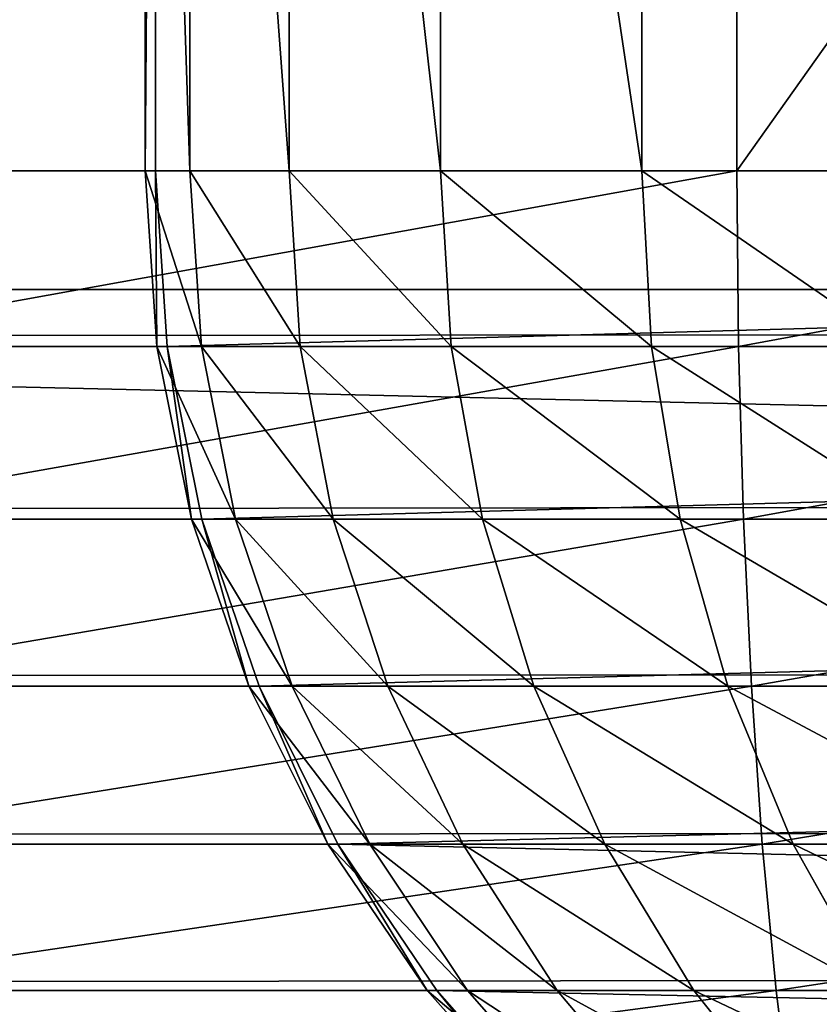
# Model space of a CAD drawing. Extents: x 0 to 75, y 0 to 45.
# Drawn here: x 6.7 to 7, y 42.9 to 43.3 of the extents above; entities that cross this region are included whole.
import ezdxf

# ---------------------------------------------------------------- set-up
doc = ezdxf.new("R2010")
doc.units = 0
doc.layers.get('0').update_dxf_attribs({"color": 13, "linetype": 'CONTINUOUS'})

# ---------------------------------------------------------------- blocks, each defined once
blk = doc.blocks.new('COMPONENTE_12')
for p, q in [((20.35018, 2.0721, 3.40966), (0, 2.0721, 3.40966)), ((0, 2.0721, 0.51132), (20.35018, 2.0721, 0.51132))]:
    blk.add_line(p, q)
mesh = blk.add_polyface()
corners = [(20.35018, 0.74491, 3.93321), (0, 2.5559, 3.93321), (0, 0.74491, 3.93321), (20.35018, 2.5559, 3.93321)]
mesh.append_faces([[corners[k] for k in face] for face in [(0, 1, 2), (1, 0, 3)]], dxfattribs={"vtx0": -1})
mesh = blk.add_polyface()
corners = [(20.35018, 2.5559, 3.40966), (0, 2.0721, 3.40966), (0, 2.5559, 3.40966), (20.35018, 2.0721, 3.40966)]
mesh.append_faces([[corners[k] for k in face] for face in [(0, 1, 2), (1, 0, 3)]], dxfattribs={"vtx0": -1})
mesh = blk.add_polyface()
corners = [(20.35018, 2.0721, 0.51132), (0, 0.5333, 0.51132), (0, 2.0721, 0.51132), (20.35018, 0.5333, 0.51132)]
mesh.append_faces([[corners[k] for k in face] for face in [(0, 1, 2), (1, 0, 3)]], dxfattribs={"vtx0": -1})
mesh = blk.add_polyface()
corners = [(0, 2.0721, 3.40966), (20.35018, 2.0721, 0.51132), (0, 2.0721, 0.51132), (20.35018, 2.0721, 3.40966)]
mesh.append_faces([[corners[k] for k in face] for face in [(0, 1, 2), (1, 0, 3)]], dxfattribs={"vtx0": -1})
blk = doc.blocks.new('COMPONENTE_2')
at = {"color": 49}
for p, q in [((6.7087, 1.0394, 1.66969), (6.7087, 0.5197, 1.66969)), ((6.7127, 1.0394, 1.82475), (6.7127, 0.5197, 1.82475)), ((6.72599, 1.0394, 1.51555), (6.72599, 0.5197, 1.51555)), ((6.76426, 1.0394, 1.36532), (6.76426, 0.5197, 1.36532)), ((6.82275, 1.0394, 1.22188), (6.82275, 0.5197, 1.22188)), ((6.90035, 1.0394, 1.08799), (6.90035, 0.5197, 1.08799)), ((6.93706, 1.0394, 31.68245), (6.93706, 0.5197, 31.68245)), ((72.76864, 0.5197, 37.67393), (2.23136, 0.5197, 37.67393)), ((6.93706, 0.5197, 31.68245), (6.5613, 0.5197, 31.70882)), ((6.72599, 0.5197, 1.51555), (6.7087, 0.5197, 1.66969)), ((6.7087, 0.5197, 1.66969), (6.7132, 0.45186, 1.66988)), ((6.7087, 0.5197, 1.66969), (6.7127, 0.5197, 1.82475)), ((6.7127, 0.5197, 1.82475), (6.7172, 0.45186, 1.82448)), ((6.7127, 0.5197, 1.82475), (9.12083, 0.5197, 27.20094)), ((6.76426, 0.5197, 1.36532), (6.72599, 0.5197, 1.51555)), ((6.72599, 0.5197, 1.51555), (6.73043, 0.45186, 1.51638)), ((6.82275, 0.5197, 1.22188), (6.76426, 0.5197, 1.36532)), ((6.76426, 0.5197, 1.36532), (6.76854, 0.45186, 1.36676)), ((6.90035, 0.5197, 1.08799), (6.82275, 0.5197, 1.22188)), ((6.82275, 0.5197, 1.22188), (6.82679, 0.45186, 1.2239)), ((6.99556, 0.5197, 0.96624), (6.90035, 0.5197, 1.08799)), ((6.90035, 0.5197, 1.08799), (6.90408, 0.45186, 1.09056)), ((7.30559, 0.5197, 31.60382), (6.93706, 0.5197, 31.68245)), ((6.93706, 0.5197, 31.68245), (6.93769, 0.45186, 31.68696)), ((72.76776, 0.45186, 37.66939), (2.23224, 0.45186, 37.66939)), ((6.93769, 0.45186, 31.68696), (6.56145, 0.45186, 31.71337)), ((6.73043, 0.45186, 1.51638), (6.7132, 0.45186, 1.66988)), ((6.7132, 0.45186, 1.66988), (6.72665, 0.38519, 1.67047)), ((6.7132, 0.45186, 1.66988), (6.7172, 0.45186, 1.82448)), ((6.7172, 0.45186, 1.82448), (6.7306, 0.38519, 1.82365)), ((6.7172, 0.45186, 1.82448), (9.12535, 0.45186, 27.20094)), ((6.76854, 0.45186, 1.36676), (6.73043, 0.45186, 1.51638)), ((6.73043, 0.45186, 1.51638), (6.74366, 0.38519, 1.51884)), ((6.82679, 0.45186, 1.2239), (6.76854, 0.45186, 1.36676)), ((6.76854, 0.45186, 1.36676), (6.7813, 0.38519, 1.37104)), ((6.90408, 0.45186, 1.09056), (6.82679, 0.45186, 1.2239)), ((6.82679, 0.45186, 1.2239), (6.83885, 0.38519, 1.22993)), ((6.9989, 0.45186, 0.9693), (6.90408, 0.45186, 1.09056)), ((6.90408, 0.45186, 1.09056), (6.91519, 0.38519, 1.09821)), ((7.30683, 0.45186, 31.6082), (6.93769, 0.45186, 31.68696)), ((6.93769, 0.45186, 31.68696), (6.93955, 0.38519, 31.70041)), ((72.76514, 0.38519, 37.65584), (2.23486, 0.38519, 37.65584)), ((6.93955, 0.38519, 31.70041), (6.56192, 0.38519, 31.72691)), ((6.74366, 0.38519, 1.51884), (6.72665, 0.38519, 1.67047)), ((6.72665, 0.38519, 1.67047), (6.74879, 0.32082, 1.67144)), ((6.72665, 0.38519, 1.67047), (6.7306, 0.38519, 1.82365)), ((6.7306, 0.38519, 1.82365), (6.75269, 0.32082, 1.82229)), ((6.7306, 0.38519, 1.82365), (9.13883, 0.38519, 27.20094)), ((6.7813, 0.38519, 1.37104), (6.74366, 0.38519, 1.51884)), ((6.74366, 0.38519, 1.51884), (6.76546, 0.32082, 1.52289)), ((6.83885, 0.38519, 1.22993), (6.7813, 0.38519, 1.37104)), ((6.7813, 0.38519, 1.37104), (6.80234, 0.32082, 1.37811)), ((6.91519, 0.38519, 1.09821), (6.83885, 0.38519, 1.22993)), ((6.83885, 0.38519, 1.22993), (6.85871, 0.32082, 1.23986)), ((7.00886, 0.38519, 0.97843), (6.91519, 0.38519, 1.09821)), ((6.91519, 0.38519, 1.09821), (6.9335, 0.32082, 1.11083)), ((7.31052, 0.38519, 31.62126), (6.93955, 0.38519, 31.70041)), ((6.93955, 0.38519, 31.70041), (6.94262, 0.32082, 31.72257)), ((72.76083, 0.32082, 37.63352), (2.23917, 0.32082, 37.63352)), ((6.94262, 0.32082, 31.72257), (6.56269, 0.32082, 31.74924)), ((6.76546, 0.32082, 1.52289), (6.74879, 0.32082, 1.67144)), ((6.74879, 0.32082, 1.67144), (6.77927, 0.25985, 1.67278)), ((6.74879, 0.32082, 1.67144), (6.75269, 0.32082, 1.82229)), ((6.75269, 0.32082, 1.82229), (6.78308, 0.25985, 1.82043)), ((6.75269, 0.32082, 1.82229), (9.16105, 0.32082, 27.20094)), ((6.80234, 0.32082, 1.37811), (6.76546, 0.32082, 1.52289)), ((6.76546, 0.32082, 1.52289), (6.79546, 0.25985, 1.52847)), ((6.85871, 0.32082, 1.23986), (6.80234, 0.32082, 1.37811)), ((6.80234, 0.32082, 1.37811), (6.83128, 0.25985, 1.38782)), ((6.9335, 0.32082, 1.11083), (6.85871, 0.32082, 1.23986)), ((6.85871, 0.32082, 1.23986), (6.88605, 0.25985, 1.25353)), ((7.02526, 0.32082, 0.99348), (6.9335, 0.32082, 1.11083)), ((6.9335, 0.32082, 1.11083), (6.9587, 0.25985, 1.12818)), ((7.3166, 0.32082, 31.64278), (6.94262, 0.32082, 31.72257)), ((6.94262, 0.32082, 31.72257), (6.94684, 0.25985, 31.75306)), ((72.7549, 0.25985, 37.6028), (2.2451, 0.25985, 37.6028)), ((6.94684, 0.25985, 31.75306), (6.56374, 0.25985, 31.77995)), ((6.79546, 0.25985, 1.52847), (6.77927, 0.25985, 1.67278)), ((6.77927, 0.25985, 1.67278), (6.81755, 0.20333, 1.67445)), ((6.77927, 0.25985, 1.67278), (6.78308, 0.25985, 1.82043)), ((6.78308, 0.25985, 1.82043), (6.82126, 0.20333, 1.81808)), ((6.78308, 0.25985, 1.82043), (9.19162, 0.25985, 27.20094)), ((6.83128, 0.25985, 1.38782), (6.79546, 0.25985, 1.52847)), ((6.79546, 0.25985, 1.52847), (6.83314, 0.20333, 1.53548)), ((6.88605, 0.25985, 1.25353), (6.83128, 0.25985, 1.38782)), ((6.83128, 0.25985, 1.38782), (6.86764, 0.20333, 1.40003)), ((6.9587, 0.25985, 1.12818), (6.88605, 0.25985, 1.25353)), ((6.88605, 0.25985, 1.25353), (6.92038, 0.20333, 1.2707)), ((7.32496, 0.25985, 31.67239), (6.94684, 0.25985, 31.75306)), ((6.94684, 0.25985, 31.75306), (6.95214, 0.20333, 31.79137)), ((7.04784, 0.25985, 1.01419), (6.9587, 0.25985, 1.12818)), ((6.9587, 0.25985, 1.12818), (6.99035, 0.20333, 1.14998)), ((72.74745, 0.20333, 37.56422), (2.25255, 0.20333, 37.56422)), ((6.95214, 0.20333, 31.79137), (6.56507, 0.20333, 31.81854)), ((6.83314, 0.20333, 1.53548), (6.81755, 0.20333, 1.67445)), ((6.81755, 0.20333, 1.67445), (6.86298, 0.15222, 1.67644)), ((6.81755, 0.20333, 1.67445), (6.82126, 0.20333, 1.81808)), ((6.82126, 0.20333, 1.81808), (6.86656, 0.15222, 1.8153)), ((6.82126, 0.20333, 1.81808), (9.23001, 0.20333, 27.20094)), ((6.86764, 0.20333, 1.40003), (6.83314, 0.20333, 1.53548)), ((6.83314, 0.20333, 1.53548), (6.87786, 0.15222, 1.5438)), ((6.92038, 0.20333, 1.2707), (6.86764, 0.20333, 1.40003)), ((6.86764, 0.20333, 1.40003), (6.91079, 0.15222, 1.41451)), ((6.99035, 0.20333, 1.14998), (6.92038, 0.20333, 1.2707)), ((6.92038, 0.20333, 1.2707), (6.96113, 0.15222, 1.29107)), ((7.33547, 0.20333, 31.70959), (6.95214, 0.20333, 31.79137)), ((6.95214, 0.20333, 31.79137), (6.95844, 0.15222, 31.83683))]:
    blk.add_line(p, q, dxfattribs=at)
mesh = blk.add_polyface(dxfattribs=at)
corners = [(72.76864, 0.5197, 37.67393), (2.23136, 1.0394, 37.67393), (2.23136, 0.5197, 37.67393), (2.23136, 1.5591, 37.67393), (72.76864, 1.5591, 37.67393), (72.76864, 1.0394, 37.67393)]
mesh.append_faces([[corners[k] for k in face] for face in [(0, 1, 2), (4, 0, 5)]], dxfattribs={"vtx0": -1, "color": 49})
mesh.append_faces([[corners[k] for k in face] for face in [(1, 0, 3), (3, 0, 4)]], dxfattribs={"vtx0": -1, "vtx1": -1, "color": 49})
mesh = blk.add_polyface(dxfattribs=at)
corners = [(6.93706, 1.0394, 31.68245), (6.5613, 0.5197, 31.70882), (6.5613, 1.0394, 31.70882), (6.93706, 0.5197, 31.68245)]
mesh.append_faces([[corners[k] for k in face] for face in [(0, 1, 2), (1, 0, 3)]], dxfattribs={"vtx0": -1, "color": 49})
mesh = blk.add_polyface(dxfattribs=at)
corners = [(6.7087, 1.0394, 1.66969), (6.72599, 0.5197, 1.51555), (6.7087, 0.5197, 1.66969), (6.72599, 1.0394, 1.51555)]
mesh.append_faces([[corners[k] for k in face] for face in [(0, 1, 2), (1, 0, 3)]], dxfattribs={"vtx0": -1, "color": 49})
mesh = blk.add_polyface(dxfattribs=at)
corners = [(6.7127, 1.0394, 1.82475), (6.7087, 0.5197, 1.66969), (6.7127, 0.5197, 1.82475), (6.7087, 1.0394, 1.66969)]
mesh.append_faces([[corners[k] for k in face] for face in [(0, 1, 2), (1, 0, 3)]], dxfattribs={"vtx0": -1, "color": 49})
mesh = blk.add_polyface(dxfattribs=at)
corners = [(9.12083, 1.0394, 27.20094), (6.93277, 1.0394, 4.14379), (9.12083, 0.5197, 27.20094), (6.7127, 1.0394, 1.82475), (6.7127, 0.5197, 1.82475), (6.85503, 1.0394, 3.32451)]
mesh.append_faces([[corners[k] for k in face] for face in [(2, 3, 4), (3, 1, 5)]], dxfattribs={"vtx0": -1, "color": 49})
mesh.append_faces([[corners[k] for k in face] for face in [(3, 2, 1)]], dxfattribs={"vtx0": -1, "vtx1": -1, "vtx2": -1, "color": 49})
mesh.append_faces([[corners[k] for k in face] for face in [(0, 1, 2)]], dxfattribs={"vtx1": -1, "color": 49})
mesh = blk.add_polyface(dxfattribs=at)
corners = [(6.72599, 1.0394, 1.51555), (6.76426, 0.5197, 1.36532), (6.72599, 0.5197, 1.51555), (6.76426, 1.0394, 1.36532)]
mesh.append_faces([[corners[k] for k in face] for face in [(0, 1, 2), (1, 0, 3)]], dxfattribs={"vtx0": -1, "color": 49})
mesh = blk.add_polyface(dxfattribs=at)
corners = [(6.76426, 1.0394, 1.36532), (6.82275, 0.5197, 1.22188), (6.76426, 0.5197, 1.36532), (6.82275, 1.0394, 1.22188)]
mesh.append_faces([[corners[k] for k in face] for face in [(0, 1, 2), (1, 0, 3)]], dxfattribs={"vtx0": -1, "color": 49})
mesh = blk.add_polyface(dxfattribs=at)
corners = [(6.82275, 1.0394, 1.22188), (6.90035, 0.5197, 1.08799), (6.82275, 0.5197, 1.22188), (6.90035, 1.0394, 1.08799)]
mesh.append_faces([[corners[k] for k in face] for face in [(0, 1, 2), (1, 0, 3)]], dxfattribs={"vtx0": -1, "color": 49})
mesh = blk.add_polyface(dxfattribs=at)
corners = [(6.90035, 1.0394, 1.08799), (6.99556, 0.5197, 0.96624), (6.90035, 0.5197, 1.08799), (6.99556, 1.0394, 0.96624)]
mesh.append_faces([[corners[k] for k in face] for face in [(0, 1, 2), (1, 0, 3)]], dxfattribs={"vtx0": -1, "color": 49})
mesh = blk.add_polyface(dxfattribs=at)
corners = [(7.30559, 1.0394, 31.60382), (6.93706, 0.5197, 31.68245), (6.93706, 1.0394, 31.68245), (7.30559, 0.5197, 31.60382)]
mesh.append_faces([[corners[k] for k in face] for face in [(0, 1, 2), (1, 0, 3)]], dxfattribs={"vtx0": -1, "color": 49})
mesh = blk.add_polyface(dxfattribs=at)
corners = [(2.23224, 0.45186, 37.66939), (72.76864, 0.5197, 37.67393), (2.23136, 0.5197, 37.67393), (72.76776, 0.45186, 37.66939)]
mesh.append_faces([[corners[k] for k in face] for face in [(0, 1, 2), (1, 0, 3)]], dxfattribs={"vtx0": -1, "color": 49})
mesh = blk.add_polyface(dxfattribs=at)
corners = [(6.93706, 0.5197, 31.68245), (6.56145, 0.45186, 31.71337), (6.5613, 0.5197, 31.70882), (6.93769, 0.45186, 31.68696)]
mesh.append_faces([[corners[k] for k in face] for face in [(0, 1, 2), (1, 0, 3)]], dxfattribs={"vtx0": -1, "color": 49})
mesh = blk.add_polyface(dxfattribs=at)
corners = [(6.7087, 0.5197, 1.66969), (6.73043, 0.45186, 1.51638), (6.7132, 0.45186, 1.66988), (6.72599, 0.5197, 1.51555)]
mesh.append_faces([[corners[k] for k in face] for face in [(0, 1, 2), (1, 0, 3)]], dxfattribs={"vtx0": -1, "color": 49})
mesh = blk.add_polyface(dxfattribs=at)
corners = [(6.7127, 0.5197, 1.82475), (6.7132, 0.45186, 1.66988), (6.7172, 0.45186, 1.82448), (6.7087, 0.5197, 1.66969)]
mesh.append_faces([[corners[k] for k in face] for face in [(0, 1, 2), (1, 0, 3)]], dxfattribs={"vtx0": -1, "color": 49})
mesh = blk.add_polyface(dxfattribs=at)
corners = [(9.12083, 0.5197, 27.20094), (6.7172, 0.45186, 1.82448), (9.12535, 0.45186, 27.20094), (6.7127, 0.5197, 1.82475)]
mesh.append_faces([[corners[k] for k in face] for face in [(0, 1, 2), (1, 0, 3)]], dxfattribs={"vtx0": -1, "color": 49})
mesh = blk.add_polyface(dxfattribs=at)
corners = [(6.72599, 0.5197, 1.51555), (6.76854, 0.45186, 1.36676), (6.73043, 0.45186, 1.51638), (6.76426, 0.5197, 1.36532)]
mesh.append_faces([[corners[k] for k in face] for face in [(0, 1, 2), (1, 0, 3)]], dxfattribs={"vtx0": -1, "color": 49})
mesh = blk.add_polyface(dxfattribs=at)
corners = [(6.76426, 0.5197, 1.36532), (6.82679, 0.45186, 1.2239), (6.76854, 0.45186, 1.36676), (6.82275, 0.5197, 1.22188)]
mesh.append_faces([[corners[k] for k in face] for face in [(0, 1, 2), (1, 0, 3)]], dxfattribs={"vtx0": -1, "color": 49})
mesh = blk.add_polyface(dxfattribs=at)
corners = [(6.82275, 0.5197, 1.22188), (6.90408, 0.45186, 1.09056), (6.82679, 0.45186, 1.2239), (6.90035, 0.5197, 1.08799)]
mesh.append_faces([[corners[k] for k in face] for face in [(0, 1, 2), (1, 0, 3)]], dxfattribs={"vtx0": -1, "color": 49})
mesh = blk.add_polyface(dxfattribs=at)
corners = [(6.90035, 0.5197, 1.08799), (6.9989, 0.45186, 0.9693), (6.90408, 0.45186, 1.09056), (6.99556, 0.5197, 0.96624)]
mesh.append_faces([[corners[k] for k in face] for face in [(0, 1, 2), (1, 0, 3)]], dxfattribs={"vtx0": -1, "color": 49})
mesh = blk.add_polyface(dxfattribs=at)
corners = [(7.30559, 0.5197, 31.60382), (6.93769, 0.45186, 31.68696), (6.93706, 0.5197, 31.68245), (7.30683, 0.45186, 31.6082)]
mesh.append_faces([[corners[k] for k in face] for face in [(0, 1, 2), (1, 0, 3)]], dxfattribs={"vtx0": -1, "color": 49})
mesh = blk.add_polyface(dxfattribs=at)
corners = [(2.23486, 0.38519, 37.65584), (72.76776, 0.45186, 37.66939), (2.23224, 0.45186, 37.66939), (72.76514, 0.38519, 37.65584)]
mesh.append_faces([[corners[k] for k in face] for face in [(0, 1, 2), (1, 0, 3)]], dxfattribs={"vtx0": -1, "color": 49})
mesh = blk.add_polyface(dxfattribs=at)
corners = [(6.93769, 0.45186, 31.68696), (6.56192, 0.38519, 31.72691), (6.56145, 0.45186, 31.71337), (6.93955, 0.38519, 31.70041)]
mesh.append_faces([[corners[k] for k in face] for face in [(0, 1, 2), (1, 0, 3)]], dxfattribs={"vtx0": -1, "color": 49})
mesh = blk.add_polyface(dxfattribs=at)
corners = [(6.7132, 0.45186, 1.66988), (6.74366, 0.38519, 1.51884), (6.72665, 0.38519, 1.67047), (6.73043, 0.45186, 1.51638)]
mesh.append_faces([[corners[k] for k in face] for face in [(0, 1, 2), (1, 0, 3)]], dxfattribs={"vtx0": -1, "color": 49})
mesh = blk.add_polyface(dxfattribs=at)
corners = [(6.7172, 0.45186, 1.82448), (6.72665, 0.38519, 1.67047), (6.7306, 0.38519, 1.82365), (6.7132, 0.45186, 1.66988)]
mesh.append_faces([[corners[k] for k in face] for face in [(0, 1, 2), (1, 0, 3)]], dxfattribs={"vtx0": -1, "color": 49})
mesh = blk.add_polyface(dxfattribs=at)
corners = [(9.12535, 0.45186, 27.20094), (6.7306, 0.38519, 1.82365), (9.13883, 0.38519, 27.20094), (6.7172, 0.45186, 1.82448)]
mesh.append_faces([[corners[k] for k in face] for face in [(0, 1, 2), (1, 0, 3)]], dxfattribs={"vtx0": -1, "color": 49})
mesh = blk.add_polyface(dxfattribs=at)
corners = [(6.73043, 0.45186, 1.51638), (6.7813, 0.38519, 1.37104), (6.74366, 0.38519, 1.51884), (6.76854, 0.45186, 1.36676)]
mesh.append_faces([[corners[k] for k in face] for face in [(0, 1, 2), (1, 0, 3)]], dxfattribs={"vtx0": -1, "color": 49})
mesh = blk.add_polyface(dxfattribs=at)
corners = [(6.76854, 0.45186, 1.36676), (6.83885, 0.38519, 1.22993), (6.7813, 0.38519, 1.37104), (6.82679, 0.45186, 1.2239)]
mesh.append_faces([[corners[k] for k in face] for face in [(0, 1, 2), (1, 0, 3)]], dxfattribs={"vtx0": -1, "color": 49})
mesh = blk.add_polyface(dxfattribs=at)
corners = [(6.82679, 0.45186, 1.2239), (6.91519, 0.38519, 1.09821), (6.83885, 0.38519, 1.22993), (6.90408, 0.45186, 1.09056)]
mesh.append_faces([[corners[k] for k in face] for face in [(0, 1, 2), (1, 0, 3)]], dxfattribs={"vtx0": -1, "color": 49})
mesh = blk.add_polyface(dxfattribs=at)
corners = [(6.90408, 0.45186, 1.09056), (7.00886, 0.38519, 0.97843), (6.91519, 0.38519, 1.09821), (6.9989, 0.45186, 0.9693)]
mesh.append_faces([[corners[k] for k in face] for face in [(0, 1, 2), (1, 0, 3)]], dxfattribs={"vtx0": -1, "color": 49})
mesh = blk.add_polyface(dxfattribs=at)
corners = [(7.30683, 0.45186, 31.6082), (6.93955, 0.38519, 31.70041), (6.93769, 0.45186, 31.68696), (7.31052, 0.38519, 31.62126)]
mesh.append_faces([[corners[k] for k in face] for face in [(0, 1, 2), (1, 0, 3)]], dxfattribs={"vtx0": -1, "color": 49})
mesh = blk.add_polyface(dxfattribs=at)
corners = [(2.23917, 0.32082, 37.63352), (72.76514, 0.38519, 37.65584), (2.23486, 0.38519, 37.65584), (72.76083, 0.32082, 37.63352)]
mesh.append_faces([[corners[k] for k in face] for face in [(0, 1, 2), (1, 0, 3)]], dxfattribs={"vtx0": -1, "color": 49})
mesh = blk.add_polyface(dxfattribs=at)
corners = [(6.93955, 0.38519, 31.70041), (6.56269, 0.32082, 31.74924), (6.56192, 0.38519, 31.72691), (6.94262, 0.32082, 31.72257)]
mesh.append_faces([[corners[k] for k in face] for face in [(0, 1, 2), (1, 0, 3)]], dxfattribs={"vtx0": -1, "color": 49})
mesh = blk.add_polyface(dxfattribs=at)
corners = [(6.72665, 0.38519, 1.67047), (6.76546, 0.32082, 1.52289), (6.74879, 0.32082, 1.67144), (6.74366, 0.38519, 1.51884)]
mesh.append_faces([[corners[k] for k in face] for face in [(0, 1, 2), (1, 0, 3)]], dxfattribs={"vtx0": -1, "color": 49})
mesh = blk.add_polyface(dxfattribs=at)
corners = [(6.7306, 0.38519, 1.82365), (6.74879, 0.32082, 1.67144), (6.75269, 0.32082, 1.82229), (6.72665, 0.38519, 1.67047)]
mesh.append_faces([[corners[k] for k in face] for face in [(0, 1, 2), (1, 0, 3)]], dxfattribs={"vtx0": -1, "color": 49})
mesh = blk.add_polyface(dxfattribs=at)
corners = [(9.13883, 0.38519, 27.20094), (6.75269, 0.32082, 1.82229), (9.16105, 0.32082, 27.20094), (6.7306, 0.38519, 1.82365)]
mesh.append_faces([[corners[k] for k in face] for face in [(0, 1, 2), (1, 0, 3)]], dxfattribs={"vtx0": -1, "color": 49})
mesh = blk.add_polyface(dxfattribs=at)
corners = [(6.74366, 0.38519, 1.51884), (6.80234, 0.32082, 1.37811), (6.76546, 0.32082, 1.52289), (6.7813, 0.38519, 1.37104)]
mesh.append_faces([[corners[k] for k in face] for face in [(0, 1, 2), (1, 0, 3)]], dxfattribs={"vtx0": -1, "color": 49})
mesh = blk.add_polyface(dxfattribs=at)
corners = [(6.7813, 0.38519, 1.37104), (6.85871, 0.32082, 1.23986), (6.80234, 0.32082, 1.37811), (6.83885, 0.38519, 1.22993)]
mesh.append_faces([[corners[k] for k in face] for face in [(0, 1, 2), (1, 0, 3)]], dxfattribs={"vtx0": -1, "color": 49})
mesh = blk.add_polyface(dxfattribs=at)
corners = [(6.83885, 0.38519, 1.22993), (6.9335, 0.32082, 1.11083), (6.85871, 0.32082, 1.23986), (6.91519, 0.38519, 1.09821)]
mesh.append_faces([[corners[k] for k in face] for face in [(0, 1, 2), (1, 0, 3)]], dxfattribs={"vtx0": -1, "color": 49})
mesh = blk.add_polyface(dxfattribs=at)
corners = [(6.91519, 0.38519, 1.09821), (7.02526, 0.32082, 0.99348), (6.9335, 0.32082, 1.11083), (7.00886, 0.38519, 0.97843)]
mesh.append_faces([[corners[k] for k in face] for face in [(0, 1, 2), (1, 0, 3)]], dxfattribs={"vtx0": -1, "color": 49})
mesh = blk.add_polyface(dxfattribs=at)
corners = [(7.31052, 0.38519, 31.62126), (6.94262, 0.32082, 31.72257), (6.93955, 0.38519, 31.70041), (7.3166, 0.32082, 31.64278)]
mesh.append_faces([[corners[k] for k in face] for face in [(0, 1, 2), (1, 0, 3)]], dxfattribs={"vtx0": -1, "color": 49})
mesh = blk.add_polyface(dxfattribs=at)
corners = [(2.2451, 0.25985, 37.6028), (72.76083, 0.32082, 37.63352), (2.23917, 0.32082, 37.63352), (72.7549, 0.25985, 37.6028)]
mesh.append_faces([[corners[k] for k in face] for face in [(0, 1, 2), (1, 0, 3)]], dxfattribs={"vtx0": -1, "color": 49})
mesh = blk.add_polyface(dxfattribs=at)
corners = [(6.94262, 0.32082, 31.72257), (6.56374, 0.25985, 31.77995), (6.56269, 0.32082, 31.74924), (6.94684, 0.25985, 31.75306)]
mesh.append_faces([[corners[k] for k in face] for face in [(0, 1, 2), (1, 0, 3)]], dxfattribs={"vtx0": -1, "color": 49})
mesh = blk.add_polyface(dxfattribs=at)
corners = [(6.74879, 0.32082, 1.67144), (6.79546, 0.25985, 1.52847), (6.77927, 0.25985, 1.67278), (6.76546, 0.32082, 1.52289)]
mesh.append_faces([[corners[k] for k in face] for face in [(0, 1, 2), (1, 0, 3)]], dxfattribs={"vtx0": -1, "color": 49})
mesh = blk.add_polyface(dxfattribs=at)
corners = [(6.75269, 0.32082, 1.82229), (6.77927, 0.25985, 1.67278), (6.78308, 0.25985, 1.82043), (6.74879, 0.32082, 1.67144)]
mesh.append_faces([[corners[k] for k in face] for face in [(0, 1, 2), (1, 0, 3)]], dxfattribs={"vtx0": -1, "color": 49})
mesh = blk.add_polyface(dxfattribs=at)
corners = [(9.16105, 0.32082, 27.20094), (6.78308, 0.25985, 1.82043), (9.19162, 0.25985, 27.20094), (6.75269, 0.32082, 1.82229)]
mesh.append_faces([[corners[k] for k in face] for face in [(0, 1, 2), (1, 0, 3)]], dxfattribs={"vtx0": -1, "color": 49})
mesh = blk.add_polyface(dxfattribs=at)
corners = [(6.76546, 0.32082, 1.52289), (6.83128, 0.25985, 1.38782), (6.79546, 0.25985, 1.52847), (6.80234, 0.32082, 1.37811)]
mesh.append_faces([[corners[k] for k in face] for face in [(0, 1, 2), (1, 0, 3)]], dxfattribs={"vtx0": -1, "color": 49})
mesh = blk.add_polyface(dxfattribs=at)
corners = [(6.80234, 0.32082, 1.37811), (6.88605, 0.25985, 1.25353), (6.83128, 0.25985, 1.38782), (6.85871, 0.32082, 1.23986)]
mesh.append_faces([[corners[k] for k in face] for face in [(0, 1, 2), (1, 0, 3)]], dxfattribs={"vtx0": -1, "color": 49})
mesh = blk.add_polyface(dxfattribs=at)
corners = [(6.85871, 0.32082, 1.23986), (6.9587, 0.25985, 1.12818), (6.88605, 0.25985, 1.25353), (6.9335, 0.32082, 1.11083)]
mesh.append_faces([[corners[k] for k in face] for face in [(0, 1, 2), (1, 0, 3)]], dxfattribs={"vtx0": -1, "color": 49})
mesh = blk.add_polyface(dxfattribs=at)
corners = [(6.9335, 0.32082, 1.11083), (7.04784, 0.25985, 1.01419), (6.9587, 0.25985, 1.12818), (7.02526, 0.32082, 0.99348)]
mesh.append_faces([[corners[k] for k in face] for face in [(0, 1, 2), (1, 0, 3)]], dxfattribs={"vtx0": -1, "color": 49})
mesh = blk.add_polyface(dxfattribs=at)
corners = [(7.3166, 0.32082, 31.64278), (6.94684, 0.25985, 31.75306), (6.94262, 0.32082, 31.72257), (7.32496, 0.25985, 31.67239)]
mesh.append_faces([[corners[k] for k in face] for face in [(0, 1, 2), (1, 0, 3)]], dxfattribs={"vtx0": -1, "color": 49})
mesh = blk.add_polyface(dxfattribs=at)
corners = [(2.25255, 0.20333, 37.56422), (72.7549, 0.25985, 37.6028), (2.2451, 0.25985, 37.6028), (72.74745, 0.20333, 37.56422)]
mesh.append_faces([[corners[k] for k in face] for face in [(0, 1, 2), (1, 0, 3)]], dxfattribs={"vtx0": -1, "color": 49})
mesh = blk.add_polyface(dxfattribs=at)
corners = [(6.94684, 0.25985, 31.75306), (6.56507, 0.20333, 31.81854), (6.56374, 0.25985, 31.77995), (6.95214, 0.20333, 31.79137)]
mesh.append_faces([[corners[k] for k in face] for face in [(0, 1, 2), (1, 0, 3)]], dxfattribs={"vtx0": -1, "color": 49})
mesh = blk.add_polyface(dxfattribs=at)
corners = [(6.77927, 0.25985, 1.67278), (6.83314, 0.20333, 1.53548), (6.81755, 0.20333, 1.67445), (6.79546, 0.25985, 1.52847)]
mesh.append_faces([[corners[k] for k in face] for face in [(0, 1, 2), (1, 0, 3)]], dxfattribs={"vtx0": -1, "color": 49})
mesh = blk.add_polyface(dxfattribs=at)
corners = [(6.78308, 0.25985, 1.82043), (6.81755, 0.20333, 1.67445), (6.82126, 0.20333, 1.81808), (6.77927, 0.25985, 1.67278)]
mesh.append_faces([[corners[k] for k in face] for face in [(0, 1, 2), (1, 0, 3)]], dxfattribs={"vtx0": -1, "color": 49})
mesh = blk.add_polyface(dxfattribs=at)
corners = [(9.23001, 0.20333, 27.20094), (6.78308, 0.25985, 1.82043), (6.82126, 0.20333, 1.81808), (9.19162, 0.25985, 27.20094)]
mesh.append_faces([[corners[k] for k in face] for face in [(0, 1, 2), (1, 0, 3)]], dxfattribs={"vtx0": -1, "color": 49})
mesh = blk.add_polyface(dxfattribs=at)
corners = [(6.79546, 0.25985, 1.52847), (6.86764, 0.20333, 1.40003), (6.83314, 0.20333, 1.53548), (6.83128, 0.25985, 1.38782)]
mesh.append_faces([[corners[k] for k in face] for face in [(0, 1, 2), (1, 0, 3)]], dxfattribs={"vtx0": -1, "color": 49})
mesh = blk.add_polyface(dxfattribs=at)
corners = [(6.83128, 0.25985, 1.38782), (6.92038, 0.20333, 1.2707), (6.86764, 0.20333, 1.40003), (6.88605, 0.25985, 1.25353)]
mesh.append_faces([[corners[k] for k in face] for face in [(0, 1, 2), (1, 0, 3)]], dxfattribs={"vtx0": -1, "color": 49})
mesh = blk.add_polyface(dxfattribs=at)
corners = [(6.88605, 0.25985, 1.25353), (6.99035, 0.20333, 1.14998), (6.92038, 0.20333, 1.2707), (6.9587, 0.25985, 1.12818)]
mesh.append_faces([[corners[k] for k in face] for face in [(0, 1, 2), (1, 0, 3)]], dxfattribs={"vtx0": -1, "color": 49})
mesh = blk.add_polyface(dxfattribs=at)
corners = [(7.32496, 0.25985, 31.67239), (6.95214, 0.20333, 31.79137), (6.94684, 0.25985, 31.75306), (7.33547, 0.20333, 31.70959)]
mesh.append_faces([[corners[k] for k in face] for face in [(0, 1, 2), (1, 0, 3)]], dxfattribs={"vtx0": -1, "color": 49})
mesh = blk.add_polyface(dxfattribs=at)
corners = [(6.9587, 0.25985, 1.12818), (7.07619, 0.20333, 1.0402), (6.99035, 0.20333, 1.14998), (7.04784, 0.25985, 1.01419)]
mesh.append_faces([[corners[k] for k in face] for face in [(0, 1, 2), (1, 0, 3)]], dxfattribs={"vtx0": -1, "color": 49})
mesh = blk.add_polyface(dxfattribs=at)
corners = [(2.26139, 0.15222, 37.51843), (72.74745, 0.20333, 37.56422), (2.25255, 0.20333, 37.56422), (72.73861, 0.15222, 37.51843)]
mesh.append_faces([[corners[k] for k in face] for face in [(0, 1, 2), (1, 0, 3)]], dxfattribs={"vtx0": -1, "color": 49})
mesh = blk.add_polyface(dxfattribs=at)
corners = [(6.95214, 0.20333, 31.79137), (6.56665, 0.15222, 31.86433), (6.56507, 0.20333, 31.81854), (6.95844, 0.15222, 31.83683)]
mesh.append_faces([[corners[k] for k in face] for face in [(0, 1, 2), (1, 0, 3)]], dxfattribs={"vtx0": -1, "color": 49})
mesh = blk.add_polyface(dxfattribs=at)
corners = [(6.81755, 0.20333, 1.67445), (6.87786, 0.15222, 1.5438), (6.86298, 0.15222, 1.67644), (6.83314, 0.20333, 1.53548)]
mesh.append_faces([[corners[k] for k in face] for face in [(0, 1, 2), (1, 0, 3)]], dxfattribs={"vtx0": -1, "color": 49})
mesh = blk.add_polyface(dxfattribs=at)
corners = [(6.82126, 0.20333, 1.81808), (6.86298, 0.15222, 1.67644), (6.86656, 0.15222, 1.8153), (6.81755, 0.20333, 1.67445)]
mesh.append_faces([[corners[k] for k in face] for face in [(0, 1, 2), (1, 0, 3)]], dxfattribs={"vtx0": -1, "color": 49})
mesh = blk.add_polyface(dxfattribs=at)
corners = [(9.27559, 0.15222, 27.20094), (6.82126, 0.20333, 1.81808), (6.86656, 0.15222, 1.8153), (9.23001, 0.20333, 27.20094)]
mesh.append_faces([[corners[k] for k in face] for face in [(0, 1, 2), (1, 0, 3)]], dxfattribs={"vtx0": -1, "color": 49})
mesh = blk.add_polyface(dxfattribs=at)
corners = [(6.83314, 0.20333, 1.53548), (6.91079, 0.15222, 1.41451), (6.87786, 0.15222, 1.5438), (6.86764, 0.20333, 1.40003)]
mesh.append_faces([[corners[k] for k in face] for face in [(0, 1, 2), (1, 0, 3)]], dxfattribs={"vtx0": -1, "color": 49})
mesh = blk.add_polyface(dxfattribs=at)
corners = [(6.86764, 0.20333, 1.40003), (6.96113, 0.15222, 1.29107), (6.91079, 0.15222, 1.41451), (6.92038, 0.20333, 1.2707)]
mesh.append_faces([[corners[k] for k in face] for face in [(0, 1, 2), (1, 0, 3)]], dxfattribs={"vtx0": -1, "color": 49})
mesh = blk.add_polyface(dxfattribs=at)
corners = [(7.02791, 0.15222, 1.17585), (6.92038, 0.20333, 1.2707), (6.99035, 0.20333, 1.14998), (6.96113, 0.15222, 1.29107)]
mesh.append_faces([[corners[k] for k in face] for face in [(0, 1, 2), (1, 0, 3)]], dxfattribs={"vtx0": -1, "color": 49})
mesh = blk.add_polyface(dxfattribs=at)
corners = [(7.33547, 0.20333, 31.70959), (6.95844, 0.15222, 31.83683), (6.95214, 0.20333, 31.79137), (7.34793, 0.15222, 31.75373)]
mesh.append_faces([[corners[k] for k in face] for face in [(0, 1, 2), (1, 0, 3)]], dxfattribs={"vtx0": -1, "color": 49})

msp = doc.modelspace()

# ---------------------------------------------------------------- block references
at = {"color": 28, "extrusion": (0, 0, -1), "xscale": 1.001464672563038, "yscale": 0.9895264996955737, "zscale": -1.010905412386824, "rotation": 180}
msp.add_blockref('COMPONENTE_12', (-5.06018, 45.21225, -33.91683), dxfattribs=at)
msp.add_blockref('COMPONENTE_2', (0, 42.68798))

doc.saveas('drawing.dxf')
